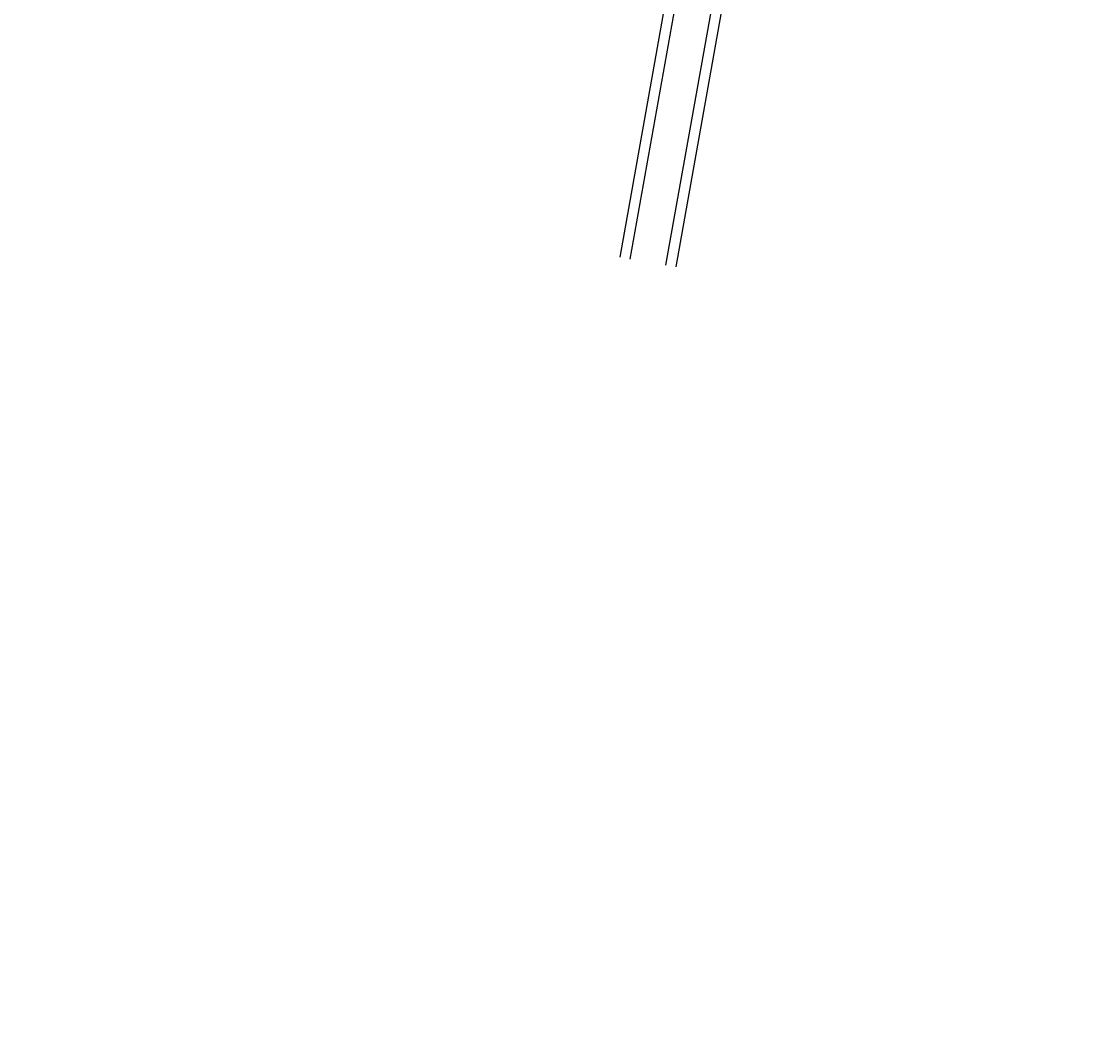
# Model space of a CAD drawing. Units: millimetres. Extents: x 182775 to 187493, y 1662270 to 1665273.
# Drawn here: x 184612 to 184818, y 1663197 to 1663397 of the extents above; entities that cross this region are included whole.
import ezdxf

# ---------------------------------------------------------------- set-up
doc = ezdxf.new("R2010")
doc.units = ezdxf.units.MM
doc.linetypes.add('CONTINUO', pattern=[0])
doc.layers.add('J-E-Meio_fio', color=4, linetype='Continuous', lineweight=25)
doc.layers.add('RUA', color=253, linetype='Continuous', lineweight=25)
doc.layers.add('T-TALUDE', color=44, linetype='Continuous')
doc.layers.add('TEXTOS', color=7, linetype='CONTINUO')
doc.styles.add('cotas', font='arial.ttf')
doc.dimstyles.new('cotas 500 m', dxfattribs={"dimscale": 1.2, "dimtxt": 1.5, "dimasz": 0.5, "dimexe": 1.25, "dimexo": 0.625, "dimgap": 2, "dimtad": 1, "dimtoh": 1, "dimzin": 1, "dimtxsty": 'cotas', "dimblk": 'ARCHTICK', "dimcen": 0.09, "dimse1": 1, "dimse2": 1, "dimsd1": 1, "dimsd2": 1, "dimclrt": 1, "dimaunit": 1, "dimadec": 5, "dimazin": 0, "dimtfac": 1, "dimtofl": 0, "dimtmove": 0, "dimatfit": 3, "dimldrblk": 'SMALL', "dimfxl": 1, "dimlwd": -1, "dimarcsym": 0})

# ---------------------------------------------------------------- blocks, each defined once
blk = doc.blocks.new('*D502')
at = {"layer": 'Defpoints', "color": 0, "transparency": 16777216}
for p in [(184815.37, 1663410.5), (184812.44, 1663405.87), (185058.64, 1663256.15)]:
    blk.add_point(p, dxfattribs=at)
at = {"layer": 'TEXTOS', "color": 1, "transparency": 16777216, "insert": (184973.57, 1663307.33), "char_height": 1.2, "attachment_point": 5, "rotation": 327.6053, "style": 'cotas'}
blk.add_mtext('288,10', dxfattribs=at)
blk = doc.blocks.new('_ArchTick')
at = {"color": 0, "linetype": 'Continuous', "const_width": 0.15}
blk.add_lwpolyline([(-0.5, -0.5), (0.5, 0.5)], dxfattribs=at)
blk = doc.blocks.new('_Small')
at = {"color": 0, "linetype": 'ByBlock', "lineweight": -2}
blk.add_circle((0, 0), 0.25, dxfattribs=at)

msp = doc.modelspace()

# ---------------------------------------------------------------- linework, layer by layer
at = {"layer": 'J-E-Meio_fio', "color": 251}
for points in [[(184728.616, 1663350.637), (184743.198, 1663432.506), (184743.952, 1663438.402), (184743.538, 1663454.143), (184742.755, 1663462.826), (184740.079, 1663482.544)], [(184730.584, 1663350.21), (184745.182, 1663432.252), (184745.956, 1663438.301), (184745.535, 1663454.26), (184744.742, 1663463.051), (184742.061, 1663482.813)]]:
    msp.add_lwpolyline(points, dxfattribs=at)
for points in [[(184782.878, 1663432.029, 0.0551242), (184760.537, 1663432.914, 0.3299084), (184751.019, 1663425.128), (184737.474, 1663349.06)], [(184758.712, 1663430.65, 0.3123175), (184753.12, 1663425.518), (184739.443, 1663348.709)]]:
    msp.add_lwpolyline(points, format="xyb", dxfattribs=at)
at = {"layer": 'RUA', "ltscale": 5e-05}
msp.add_line((184730.583, 1663350.211), (184730.584, 1663350.21), dxfattribs=at)
msp.add_line((184730.583, 1663350.211), (184730.584, 1663350.21), dxfattribs=at)
msp.add_line((184730.583, 1663350.211), (184730.584, 1663350.21), dxfattribs=at)
at = {"layer": 'T-TALUDE', "transparency": 33554687}
msp.add_circle((184642.723, 1663642.676), 1372.657, dxfattribs=at)

# ---------------------------------------------------------------- dimensions: what is measured, and where the dimension line sits
at = {"layer": 'TEXTOS', "color": 1, "transparency": 33554687}
dim = msp.add_linear_dim(base=(184812.436, 1663405.869), p1=(185058.638, 1663256.146), p2=(184815.372, 1663410.496), angle=147.60526, dimstyle='cotas 500 m', override={"dimtxt": 1}, dxfattribs=at)
dim.commit()
dim.dimension.update_dxf_attribs({"geometry": '*D502', "text_midpoint": (184971.899, 1663304.691), "dimtype": 161})

doc.saveas('drawing.dxf')
